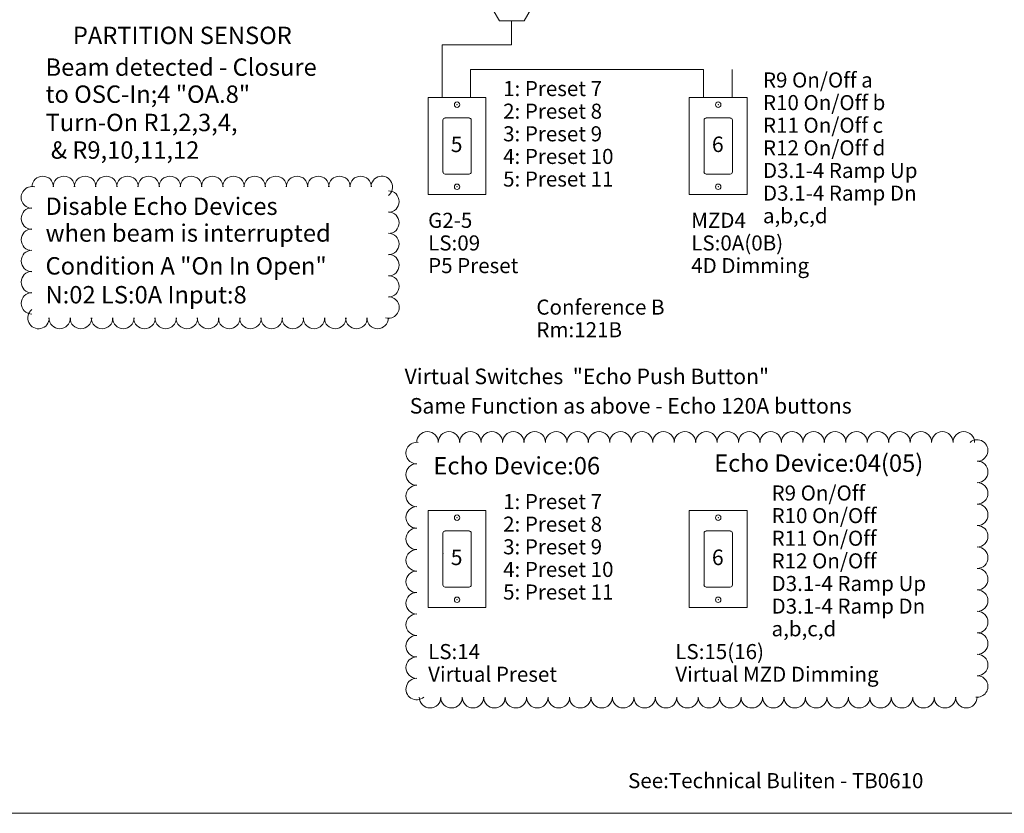
# Model space of a CAD drawing. Units: inches. Extents: x -327 to 886, y 67 to 653.
# Drawn here: x 120 to 166, y 118 to 155 of the extents above; entities that cross this region are included whole.
import ezdxf

# ---------------------------------------------------------------- set-up
doc = ezdxf.new("R2010")
doc.units = ezdxf.units.IN
doc.header["$MEASUREMENT"] = 0
doc.layers.add('4', color=7, linetype='Continuous')
doc.layers.add('Product', color=7, linetype='Continuous')
doc.styles.add('SIMPLEX', font='SIMPLEX')

# ---------------------------------------------------------------- blocks, each defined once
blk = doc.blocks.new('*U69')
at = {"layer": 'Product', "color": 0, "linetype": 'ByBlock', "lineweight": -2, "transparency": 16777216}
for centre, start, end in [((-12.506, 5.912), 0, 180), ((-11.51, 5.912), 0, 180), ((-10.515, 5.912), 0, 180), ((-9.519, 5.912), 0, 180), ((-8.523, 5.912), 0, 180), ((-7.528, 5.912), 0, 180), ((-6.532, 5.912), 0, 180), ((-5.536, 5.912), 0, 180), ((-4.541, 5.912), 0, 180), ((-3.545, 5.912), 0, 180), ((-2.549, 5.912), 0, 180), ((-1.554, 5.912), 0, 180), ((-0.558, 5.912), 0, 180), ((0.438, 5.912), 0, 180), ((1.433, 5.912), 0, 180), ((2.429, 5.912), 0, 180), ((3.425, 5.912), 0, 180), ((4.42, 5.912), 0, 180), ((5.416, 5.912), 0, 180), ((6.412, 5.912), 0, 180), ((7.407, 5.912), 0, 180), ((8.403, 5.912), 0, 180), ((9.399, 5.912), 0, 180), ((10.395, 5.912), 0, 180), ((11.39, 5.912), 0, 180), ((12.386, 5.912), 0, 180), ((13.006, 5.536), 270, 131.3159), ((-13.006, 5.416), 82.4576, 270), ((13.006, 4.541), 270, 90), ((-13.006, 4.42), 90, 270), ((-13.006, 3.425), 90, 270), ((13.006, 3.545), 270, 90), ((-13.006, 2.429), 90, 270), ((13.006, 2.549), 270, 90), ((-13.006, 1.433), 90, 270), ((13.006, 1.554), 270, 90), ((-13.006, 0.438), 90, 270), ((13.006, 0.558), 270, 90), ((13.006, -0.438), 270, 90), ((-13.006, -0.558), 90, 270), ((-13.006, -1.554), 90, 270), ((13.006, -1.433), 270, 90), ((-13.006, -2.549), 90, 270), ((13.006, -2.429), 270, 90), ((-13.006, -3.545), 90, 270), ((13.006, -3.425), 270, 90), ((-13.006, -4.541), 90, 270), ((13.006, -4.42), 270, 90), ((13.006, -5.416), 262.4576, 90), ((-13.006, -5.536), 90, 311.3159), ((-12.386, -5.912), 180, 0), ((-11.39, -5.912), 180, 0), ((-10.395, -5.912), 180, 0), ((-9.399, -5.912), 180, 0), ((-8.403, -5.912), 180, 0), ((-7.407, -5.912), 180, 0), ((-6.412, -5.912), 180, 0), ((-5.416, -5.912), 180, 0), ((-4.42, -5.912), 180, 0), ((-3.425, -5.912), 180, 0), ((-2.429, -5.912), 180, 0), ((-1.433, -5.912), 180, 0), ((-0.438, -5.912), 180, 0), ((0.558, -5.912), 180, 0), ((1.554, -5.912), 180, 0), ((2.549, -5.912), 180, 0), ((3.545, -5.912), 180, 0), ((4.541, -5.912), 180, 0), ((5.536, -5.912), 180, 0), ((6.532, -5.912), 180, 0), ((7.528, -5.912), 180, 0), ((8.523, -5.912), 180, 0), ((9.519, -5.912), 180, 0), ((10.515, -5.912), 180, 0), ((11.51, -5.912), 180, 0), ((12.506, -5.912), 180, 0)]:
    blk.add_arc(centre, 0.5, start, end, dxfattribs=at)
blk = doc.blocks.new('*U71')
at = {"layer": 'Product', "color": 0, "linetype": 'ByBlock', "lineweight": -2, "transparency": 16777216}
for centre, start, end in [((-7.772, 3.041), 0, 180), ((-6.789, 3.041), 0, 180), ((-5.805, 3.041), 0, 180), ((-4.821, 3.041), 0, 180), ((-3.837, 3.041), 0, 180), ((-2.854, 3.041), 0, 180), ((-1.87, 3.041), 0, 180), ((-0.886, 3.041), 0, 180), ((0.097, 3.041), 0, 180), ((1.081, 3.041), 0, 180), ((2.065, 3.041), 0, 180), ((3.049, 3.041), 0, 180), ((4.032, 3.041), 0, 180), ((5.016, 3.041), 0, 180), ((6, 3.041), 0, 180), ((6.984, 3.041), 0, 180), ((7.967, 3.041), 307.6016, 180), ((-8.272, 2.557), 75.3418, 270), ((8.272, 2.362), 270, 90), ((-8.272, 1.573), 90, 270), ((8.272, 1.378), 270, 90), ((-8.272, 0.589), 90, 270), ((8.272, 0.394), 270, 90), ((-8.272, -0.394), 90, 270), ((8.272, -0.589), 270, 90), ((-8.272, -1.378), 90, 270), ((8.272, -1.573), 270, 90), ((-8.272, -2.362), 90, 270), ((8.272, -2.557), 255.3418, 90), ((-7.967, -3.041), 127.6016, 0), ((-6.984, -3.041), 180, 0), ((-6, -3.041), 180, 0), ((-5.016, -3.041), 180, 0), ((-4.032, -3.041), 180, 0), ((-3.049, -3.041), 180, 0), ((-2.065, -3.041), 180, 0), ((-1.081, -3.041), 180, 0), ((-0.097, -3.041), 180, 0), ((0.886, -3.041), 180, 0), ((1.87, -3.041), 180, 0), ((2.854, -3.041), 180, 0), ((3.837, -3.041), 180, 0), ((4.821, -3.041), 180, 0), ((5.805, -3.041), 180, 0), ((6.789, -3.041), 180, 0), ((7.772, -3.041), 180, 0)]:
    blk.add_arc(centre, 0.5, start, end, dxfattribs=at)

msp = doc.modelspace()

# ---------------------------------------------------------------- linework, layer by layer
at = {"lineweight": 5}
msp.add_lwpolyline([(169.555, 196.562), (169.555, 117.897), (79.474, 117.897), (79.474, 196.562)], close=True, dxfattribs=at)
at = {"layer": '4', "linetype": 'ByBlock', "lineweight": 5}
for p, q in [((142.652, 154.683), (142.652, 153.562)), ((142.652, 153.562), (139.434, 153.562)), ((139.434, 153.562), (139.434, 151.12)), ((140.756, 152.415), (140.756, 151.12)), ((140.756, 152.415), (151.565, 152.415)), ((151.565, 152.415), (151.565, 151.125)), ((152.888, 152.42), (152.888, 151.125))]:
    msp.add_line(p, q, dxfattribs=at)
at = {"layer": '4', "color": 0, "lineweight": 5}
for p, q in [((138.784, 150.065), (138.784, 151.12)), ((150.906, 150.065), (150.906, 151.12)), ((150.906, 130.898), (150.906, 131.953))]:
    msp.add_line(p, q, dxfattribs=at)
at = {"layer": '4', "color": 0, "linetype": 'Continuous', "lineweight": 5}
for p, q in [((138.784, 151.12), (141.465, 151.12)), ((138.784, 151.12), (138.784, 146.62)), ((141.465, 151.12), (141.465, 146.62)), ((150.906, 151.12), (153.587, 151.12)), ((150.906, 151.12), (150.906, 146.62)), ((153.587, 151.12), (153.587, 146.62)), ((139.472, 147.666), (139.472, 150.066)), ((140.685, 150.166), (139.571, 150.166)), ((140.119, 150.166), (139.746, 150.166)), ((140.784, 150.066), (140.784, 147.666)), ((151.594, 147.666), (151.594, 150.066)), ((152.807, 150.166), (151.693, 150.166)), ((152.241, 150.166), (151.868, 150.166)), ((152.906, 150.066), (152.906, 147.666)), ((140.685, 147.566), (139.571, 147.566)), ((152.807, 147.566), (151.693, 147.566)), ((141.465, 146.62), (138.784, 146.62)), ((153.587, 146.62), (150.906, 146.62)), ((138.784, 131.953), (141.465, 131.953)), ((138.784, 131.953), (138.784, 127.453)), ((141.465, 131.953), (141.465, 127.453)), ((150.906, 131.953), (153.587, 131.953)), ((150.906, 131.953), (150.906, 127.453)), ((153.587, 131.953), (153.587, 127.453)), ((139.472, 128.498), (139.472, 130.899)), ((140.685, 130.999), (139.571, 130.999)), ((140.119, 130.999), (139.746, 130.999)), ((140.784, 130.899), (140.784, 128.498)), ((151.594, 128.498), (151.594, 130.899)), ((152.807, 130.999), (151.693, 130.999)), ((152.241, 130.999), (151.868, 130.999)), ((152.906, 130.899), (152.906, 128.498)), ((140.685, 128.399), (139.571, 128.399)), ((152.807, 128.399), (151.693, 128.399)), ((141.465, 127.453), (138.784, 127.453)), ((153.587, 127.453), (150.906, 127.453))]:
    msp.add_line(p, q, dxfattribs=at)
at = {"layer": '4', "color": 7, "lineweight": 5}
msp.add_lwpolyline([(141.514, 155.681), (142.09, 154.683), (143.242, 154.683), (143.818, 155.681), (143.242, 156.678), (142.09, 156.678)], close=True, dxfattribs=at)
at = {"layer": '4', "color": 0, "linetype": 'Continuous', "lineweight": 5}
for centre in [(140.124, 150.784), (152.246, 150.784), (140.124, 146.974), (152.246, 146.974), (140.124, 131.617), (152.246, 131.617), (140.124, 127.807), (152.246, 127.807)]:
    msp.add_circle(centre, 0.125, dxfattribs=at)
for centre, radius, start, end in [((141.455, 151.106), 0.01, 0, 90), ((153.577, 151.106), 0.01, 0, 90), ((139.571, 150.066), 0.0996, 90, 180), ((140.685, 150.066), 0.0996, 0, 90), ((151.693, 150.066), 0.0996, 90, 180), ((152.807, 150.066), 0.0996, 0, 90), ((139.571, 147.666), 0.0996, 180, 270), ((140.685, 147.666), 0.0996, 270, 0), ((151.693, 147.666), 0.0996, 180, 270), ((152.807, 147.666), 0.0996, 270, 0), ((141.455, 131.939), 0.01, 0, 90), ((153.577, 131.939), 0.01, 0, 90), ((139.571, 130.899), 0.0996, 90, 180), ((140.685, 130.899), 0.0996, 0, 90), ((151.693, 130.899), 0.0996, 90, 180), ((152.807, 130.899), 0.0996, 0, 90), ((139.571, 128.498), 0.0996, 180, 270), ((140.685, 128.498), 0.0996, 270, 0), ((151.693, 128.498), 0.0996, 180, 270), ((152.807, 128.498), 0.0996, 270, 0)]:
    msp.add_arc(centre, radius, start, end, dxfattribs=at)
at = {"layer": '4', "color": 0, "linetype": 'ByBlock', "lineweight": 5}
for p in [(140.124, 150.784), (152.246, 150.784), (139.472, 147.666), (151.594, 147.666), (140.124, 146.974), (140.124, 146.974), (152.246, 146.974), (152.246, 146.974), (140.124, 131.617), (152.246, 131.617), (139.472, 129.969), (151.594, 128.498), (140.124, 127.807), (140.124, 127.807), (152.246, 127.807), (152.246, 127.807)]:
    msp.add_point(p, dxfattribs=at)

# ---------------------------------------------------------------- block references
at = {"layer": 'Product', "lineweight": 5}
for name, p in [('*U71', (128.666, 143.926)), ('*U69', (151.259, 129.2))]:
    msp.add_blockref(name, p, dxfattribs=at)

# ---------------------------------------------------------------- texts
at = {"layer": '4', "linetype": 'Continuous', "lineweight": 5, "style": 'SIMPLEX'}
for s, height, p in [('5', 0.721, (139.832, 148.585)), ('6', 0.721, (151.954, 148.585)), ('Virtual Switches  "Echo Push Button"', 0.7214, (137.691, 137.814)), ('Same Function as above - Echo 120A buttons', 0.7214, (137.93, 136.448)), ('5', 0.721, (139.832, 129.417)), ('6', 0.721, (151.954, 129.417))]:
    msp.add_text(s, height=height, dxfattribs=at).set_placement(p)
at = {"layer": '4', "color": 0, "lineweight": 5, "char_height": 0.7, "attachment_point": 1, "line_spacing_factor": 0.9, "style": 'SIMPLEX'}
for s, insert, width in [('{R9 On/Off a\\PR10 On/Off b\\PR11 On/Off c\\PR12 On/Off d\\PD3.1-4 Ramp Up\\PD3.1-4 Ramp Dn\\P     a,b,c,d}', (154.324, 152.28), 10.63925), ('{1: Preset 7\\P2: Preset 8\\P3: Preset 9\\P4: Preset 10\\P5: Preset 11\\P }', (142.263, 151.883), 8.34231), ('{G2-5\\PLS:09\\PP5 Preset}', (138.783, 145.767), 7.29875), ('{MZD4 \\PLS:0A(0B)\\P4D Dimming}', (150.994, 145.767), 10.34042), ('{Conference B  Rm:121B}', (143.807, 141.74), 7.63247), ('{R9 On/Off \\PR10 On/Off \\PR11 On/Off \\PR12 On/Off \\PD3.1-4 Ramp Up\\PD3.1-4 Ramp Dn\\P     a,b,c,d}', (154.723, 133.113), 10.63925), ('{1: Preset 7\\P2: Preset 8\\P3: Preset 9\\P4: Preset 10\\P5: Preset 11\\P }', (142.263, 132.716), 8.34231), ('{LS:14\\PVirtual Preset}', (138.783, 125.752), 9.5371), ('{LS:15(16)\\PVirtual MZD Dimming}', (150.253, 125.752), 13.3496), ('{See:Technical Buliten - TB0610}', (148.063, 119.763), 19.77404)]:
    msp.add_mtext(s, dxfattribs=dict(at, insert=insert, width=width))
at = {"layer": 'Product', "color": 0, "linetype": 'Continuous', "lineweight": 5, "style": 'SIMPLEX'}
for s, p in [('PARTITION SENSOR', (122.292, 153.596)), ('Beam detected - Closure', (121.025, 152.124)), ('to OSC-In;4 "OA.8" ', (121.025, 150.869)), ('Turn-On R1,2,3,4,', (121.025, 149.555)), (' & R9,10,11,12', (121.025, 148.275)), ('Disable Echo Devices', (121.025, 145.668)), ('when beam is interrupted', (121.025, 144.424)), ('Condition A "On In Open"', (121.025, 142.901)), ('N:02 LS:0A Input:8', (121.025, 141.56)), ('Echo Device:06', (139.028, 133.625)), ('Echo Device:04(05)', (152.061, 133.746))]:
    msp.add_text(s, height=0.8072, dxfattribs=at).set_placement(p)

doc.saveas('drawing.dxf')
